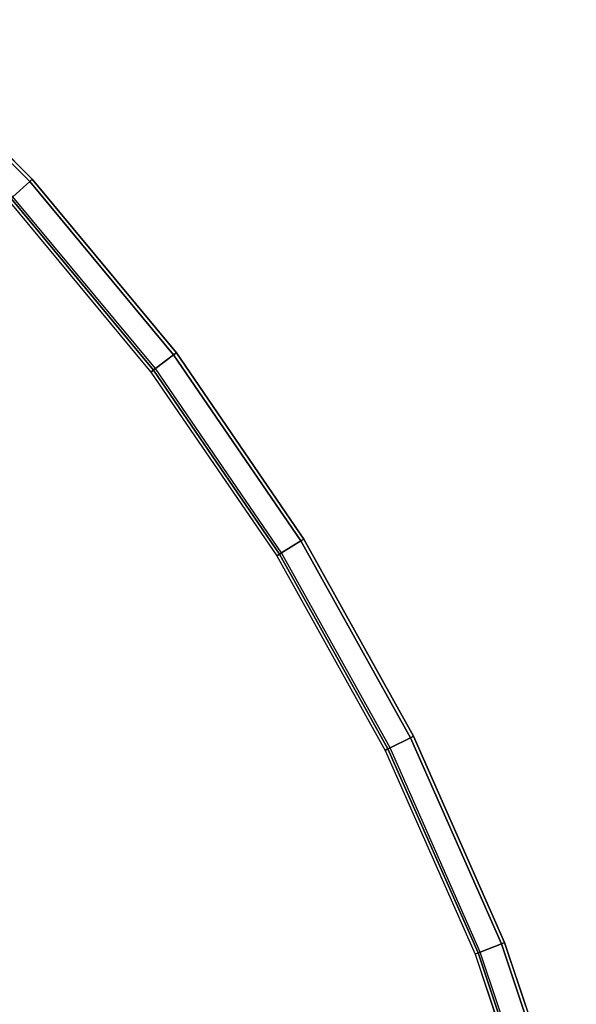
# Model space of a CAD drawing. Units: inches. Extents: x -23.6 to 23.6, y -23.6 to 23.6.
# Drawn here: x 17.3 to 22.7, y 7.9 to 17.5 of the extents above; entities that cross this region are included whole.
import ezdxf

# ---------------------------------------------------------------- set-up
doc = ezdxf.new("R2010")
doc.units = ezdxf.units.IN
doc.header["$MEASUREMENT"] = 0
doc.layers.add('TABLE-TOP', color=6, linetype='Continuous')
doc.layers.add('TABLE-TOPEDGE', color=6, linetype='Continuous')

msp = doc.modelspace()

# ---------------------------------------------------------------- linework, layer by layer
at = {"layer": 'TABLE-TOP', "invisible_edges": 10}
for points in [[(-15.9161, 17.4591, 29.5275), (-17.4591, 15.9161, 29.5275), (17.4591, 15.9161, 29.5275), (15.9161, 17.4591, 29.5275)], [(18.8532, 14.2372, 29.5275), (17.4591, 15.9161, 29.5275), (-17.4591, 15.9161, 29.5275), (-18.8532, 14.2372, 29.5275)], [(-18.6078, 14.0519, 28.5433), (-17.2319, 15.7089, 28.5433), (17.2319, 15.7089, 28.5433), (18.6078, 14.0519, 28.5433)], [(-18.8532, 14.2372, 29.5275), (-20.0864, 12.437, 29.5275), (20.0864, 12.437, 29.5275), (18.8532, 14.2372, 29.5275)], [(18.6078, 14.0519, 28.5433), (19.825, 12.2751, 28.5433), (-19.825, 12.2751, 28.5433), (-18.6078, 14.0519, 28.5433)], [(21.1482, 10.5306, 29.5275), (20.0864, 12.437, 29.5275), (-20.0864, 12.437, 29.5275), (-21.1482, 10.5306, 29.5275)], [(-20.873, 10.3935, 28.5433), (-19.825, 12.2751, 28.5433), (19.825, 12.2751, 28.5433), (20.873, 10.3935, 28.5433)], [(-21.1482, 10.5306, 29.5275), (-22.0297, 8.5343, 29.5275), (22.0297, 8.5343, 29.5275), (21.1482, 10.5306, 29.5275)], [(20.873, 10.3935, 28.5433), (21.7429, 8.4233, 28.5433), (-21.7429, 8.4233, 28.5433), (-20.873, 10.3935, 28.5433)], [(22.7231, 6.4653, 29.5275), (22.0297, 8.5343, 29.5275), (-22.0297, 8.5343, 29.5275), (-22.7231, 6.4653, 29.5275)], [(-22.4274, 6.3811, 28.5433), (-21.7429, 8.4233, 28.5433), (21.7429, 8.4233, 28.5433), (22.4274, 6.3811, 28.5433)]]:
    msp.add_3dface(points, dxfattribs=at)
at = {"layer": 'TABLE-TOPEDGE'}
for points in [[(17.4342, 15.8933, 29.3185), (17.2723, 15.7458, 28.5762), (15.7458, 17.2723, 28.5762), (15.8933, 17.4342, 29.3185)], [(17.4591, 15.9161, 29.5275), (17.4342, 15.8933, 29.3185), (15.8933, 17.4342, 29.3185), (15.9161, 17.4591, 29.5275)], [(18.8532, 14.2372, 29.5275), (18.8263, 14.2169, 29.3185), (17.4342, 15.8933, 29.3185), (17.4591, 15.9161, 29.5275)], [(18.8263, 14.2169, 29.3185), (18.6515, 14.085, 28.5762), (17.2723, 15.7458, 28.5762), (17.4342, 15.8933, 29.3185)], [(18.6328, 14.0708, 28.5532), (17.255, 15.73, 28.5532), (17.2319, 15.7089, 28.5433), (18.6078, 14.0519, 28.5433)], [(18.6515, 14.085, 28.5762), (17.2723, 15.7458, 28.5762), (17.255, 15.73, 28.5532), (18.6328, 14.0708, 28.5532)], [(20.0577, 12.4192, 29.3185), (19.8715, 12.3039, 28.5762), (18.6515, 14.085, 28.5762), (18.8263, 14.2169, 29.3185)], [(20.0864, 12.437, 29.5275), (20.0577, 12.4192, 29.3185), (18.8263, 14.2169, 29.3185), (18.8532, 14.2372, 29.5275)], [(19.8516, 12.2916, 28.5532), (18.6328, 14.0708, 28.5532), (18.6078, 14.0519, 28.5433), (19.825, 12.2751, 28.5433)], [(19.8715, 12.3039, 28.5762), (18.6515, 14.085, 28.5762), (18.6328, 14.0708, 28.5532), (19.8516, 12.2916, 28.5532)], [(21.1181, 10.5155, 29.3185), (20.922, 10.4179, 28.5762), (19.8715, 12.3039, 28.5762), (20.0577, 12.4192, 29.3185)], [(21.1482, 10.5306, 29.5275), (21.1181, 10.5155, 29.3185), (20.0577, 12.4192, 29.3185), (20.0864, 12.437, 29.5275)], [(20.901, 10.4075, 28.5532), (19.8516, 12.2916, 28.5532), (19.825, 12.2751, 28.5433), (20.873, 10.3935, 28.5433)], [(20.922, 10.4179, 28.5762), (19.8715, 12.3039, 28.5762), (19.8516, 12.2916, 28.5532), (20.901, 10.4075, 28.5532)], [(21.9982, 8.5222, 29.3185), (21.794, 8.4431, 28.5762), (20.922, 10.4179, 28.5762), (21.1181, 10.5155, 29.3185)], [(22.0297, 8.5343, 29.5275), (21.9982, 8.5222, 29.3185), (21.1181, 10.5155, 29.3185), (21.1482, 10.5306, 29.5275)], [(21.7722, 8.4346, 28.5532), (20.901, 10.4075, 28.5532), (20.873, 10.3935, 28.5433), (21.7429, 8.4233, 28.5433)], [(21.794, 8.4431, 28.5762), (20.922, 10.4179, 28.5762), (20.901, 10.4075, 28.5532), (21.7722, 8.4346, 28.5532)], [(22.6907, 6.4561, 29.3185), (22.4801, 6.3961, 28.5762), (21.794, 8.4431, 28.5762), (21.9982, 8.5222, 29.3185)], [(22.7231, 6.4653, 29.5275), (22.6907, 6.4561, 29.3185), (21.9982, 8.5222, 29.3185), (22.0297, 8.5343, 29.5275)], [(22.4575, 6.3897, 28.5532), (21.7722, 8.4346, 28.5532), (21.7429, 8.4233, 28.5433), (22.4274, 6.3811, 28.5433)], [(22.4801, 6.3961, 28.5762), (21.794, 8.4431, 28.5762), (21.7722, 8.4346, 28.5532), (22.4575, 6.3897, 28.5532)]]:
    msp.add_3dface(points, dxfattribs=at)

doc.saveas('drawing.dxf')
